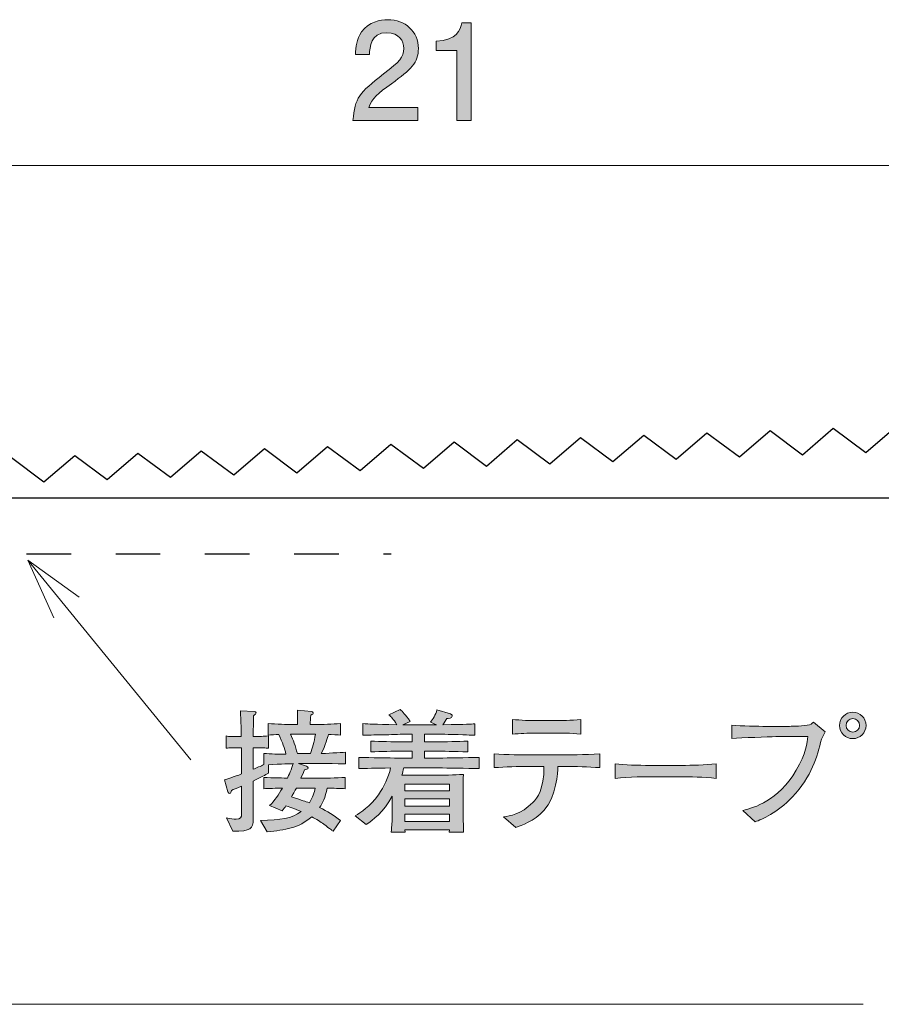
# Model space of a CAD drawing. Units: millimetres. Extents: x 74.7 to 136, y -159.3 to -138.6.
# Drawn here: x 85.9 to 99.5, y -154.2 to -138.6 of the extents above; entities that cross this region are included whole.
import ezdxf

# ---------------------------------------------------------------- set-up
doc = ezdxf.new("R2010")
doc.units = ezdxf.units.MM
doc.header["$MEASUREMENT"] = 0
doc.linetypes.add('AI-Linetype-0', pattern=[1.411111, 0.705556, -0.705556])
doc.layers.add('レイヤー 1', color=7, linetype='Continuous', lineweight=0)

# ---------------------------------------------------------------- blocks, each defined once
blk = doc.blocks.new('Block_4')
at = {"layer": 'レイヤー 1', "true_color": 0x231815, "transparency": 33554687}
h = blk.add_hatch(color=250, dxfattribs=at)
h.dxf.hatch_style = 2
edge = h.paths.add_edge_path()
edge.add_spline(control_points=[(91.728, -139.602), (91.51, -139.76), (91.417, -139.835), (91.368, -139.978), (91.368, -139.978), (92.146, -139.978), (92.146, -139.978), (92.146, -139.978), (92.146, -140.184), (92.146, -140.184), (92.146, -140.184), (91.118, -140.184), (91.118, -140.184), (91.15, -139.826), (91.215, -139.748), (91.601, -139.449), (91.857, -139.251), (91.922, -139.183), (91.922, -139.045), (91.922, -138.927), (91.85, -138.796), (91.654, -138.796), (91.393, -138.796), (91.385, -139.026), (91.38, -139.143), (91.38, -139.143), (91.157, -139.143), (91.157, -139.143), (91.165, -139.016), (91.175, -138.904), (91.256, -138.785), (91.366, -138.624), (91.552, -138.591), (91.668, -138.591), (91.945, -138.591), (92.153, -138.775), (92.153, -139.047), (92.153, -139.276), (92.036, -139.375), (91.728, -139.602)], knot_values=[0, 0, 0, 0, 1, 1, 1, 2, 2, 2, 3, 3, 3, 4, 4, 4, 5, 5, 5, 6, 6, 6, 7, 7, 7, 8, 8, 8, 9, 9, 9, 10, 10, 10, 11, 11, 11, 12, 12, 12, 13, 13, 13, 13], degree=3, periodic=0)
h = blk.add_hatch(color=250, dxfattribs=at)
h.dxf.hatch_style = 2
edge = h.paths.add_edge_path()
edge.add_spline(control_points=[(92.763, -140.184), (92.763, -140.184), (92.763, -139.079), (92.763, -139.079), (92.763, -139.079), (92.433, -139.079), (92.433, -139.079), (92.433, -139.079), (92.433, -138.931), (92.433, -138.931), (92.765, -138.916), (92.811, -138.753), (92.841, -138.639), (92.841, -138.639), (92.987, -138.639), (92.987, -138.639), (92.987, -138.639), (92.987, -140.184), (92.987, -140.184), (92.987, -140.184), (92.763, -140.184), (92.763, -140.184)], knot_values=[0, 0, 0, 0, 1, 1, 1, 2, 2, 2, 3, 3, 3, 4, 4, 4, 5, 5, 5, 6, 6, 6, 7, 7, 7, 7], degree=3, periodic=0)
at = {"layer": 'レイヤー 1'}
for points, knots in [([(91.728, -139.602), (91.51, -139.76), (91.417, -139.835), (91.368, -139.978), (91.368, -139.978), (92.146, -139.978), (92.146, -139.978), (92.146, -139.978), (92.146, -140.184), (92.146, -140.184), (92.146, -140.184), (91.118, -140.184), (91.118, -140.184), (91.15, -139.826), (91.215, -139.748), (91.601, -139.449), (91.857, -139.251), (91.922, -139.183), (91.922, -139.045), (91.922, -138.927), (91.85, -138.796), (91.654, -138.796), (91.393, -138.796), (91.385, -139.026), (91.38, -139.143), (91.38, -139.143), (91.157, -139.143), (91.157, -139.143), (91.165, -139.016), (91.175, -138.904), (91.256, -138.785), (91.366, -138.624), (91.552, -138.591), (91.668, -138.591), (91.945, -138.591), (92.153, -138.775), (92.153, -139.047), (92.153, -139.276), (92.036, -139.375), (91.728, -139.602)], [0, 0, 0, 0, 1, 1, 1, 2, 2, 2, 3, 3, 3, 4, 4, 4, 5, 5, 5, 6, 6, 6, 7, 7, 7, 8, 8, 8, 9, 9, 9, 10, 10, 10, 11, 11, 11, 12, 12, 12, 13, 13, 13, 13]), ([(92.763, -140.184), (92.763, -140.184), (92.763, -139.079), (92.763, -139.079), (92.763, -139.079), (92.433, -139.079), (92.433, -139.079), (92.433, -139.079), (92.433, -138.931), (92.433, -138.931), (92.765, -138.916), (92.811, -138.753), (92.841, -138.639), (92.841, -138.639), (92.987, -138.639), (92.987, -138.639), (92.987, -138.639), (92.987, -140.184), (92.987, -140.184), (92.987, -140.184), (92.763, -140.184), (92.763, -140.184)], [0, 0, 0, 0, 1, 1, 1, 2, 2, 2, 3, 3, 3, 4, 4, 4, 5, 5, 5, 6, 6, 6, 7, 7, 7, 7])]:
    blk.add_open_spline(points, degree=3, knots=knots, dxfattribs=at)
blk = doc.blocks.new('Block_3')
at = {"layer": 'レイヤー 1'}
blk.add_blockref('Block_4', (0, 0), dxfattribs=at)
blk = doc.blocks.new('Block_11')
at = {"layer": 'レイヤー 1', "color": 18, "lineweight": 9, "true_color": 0x000000}
for q in [(86.791, -147.718), (88.558, -150.29), (86.39, -148.045)]:
    blk.add_line((85.98, -147.133), q, dxfattribs=at)
blk = doc.blocks.new('Block_13')
at = {"layer": 'レイヤー 1', "true_color": 0x000000, "transparency": 33554687}
h = blk.add_hatch(color=18, dxfattribs=at)
h.dxf.hatch_style = 2
edge = h.paths.add_edge_path()
edge.add_spline(control_points=[(90.224, -150.738), (90.207, -150.768), (90.156, -150.861), (90.146, -150.88), (90.336, -150.939), (90.357, -150.945), (90.429, -150.973), (90.484, -150.886), (90.508, -150.812), (90.522, -150.738), (90.522, -150.738), (90.224, -150.738), (90.224, -150.738)], knot_values=[0, 0, 0, 0, 1, 1, 1, 2, 2, 2, 3, 3, 3, 4, 4, 4, 4], degree=3, periodic=0)
edge = h.paths.add_edge_path()
edge.add_spline(control_points=[(90.161, -149.887), (90.161, -149.887), (90.129, -149.887), (90.129, -149.887), (90.176, -149.987), (90.207, -150.067), (90.241, -150.194), (90.241, -150.194), (90.448, -150.194), (90.448, -150.194), (90.48, -150.101), (90.503, -150.017), (90.527, -149.887), (90.527, -149.887), (90.161, -149.887), (90.161, -149.887)], knot_values=[0, 0, 0, 0, 1, 1, 1, 2, 2, 2, 3, 3, 3, 4, 4, 4, 5, 5, 5, 5], degree=3, periodic=0)
edge = h.paths.add_edge_path()
edge.add_spline(control_points=[(90.789, -150.353), (90.789, -150.353), (90.535, -150.353), (90.535, -150.353), (90.535, -150.353), (90.258, -150.353), (90.258, -150.353), (90.258, -150.353), (90.385, -150.395), (90.385, -150.395), (90.396, -150.399), (90.408, -150.406), (90.408, -150.419), (90.408, -150.44), (90.377, -150.446), (90.355, -150.45), (90.345, -150.474), (90.315, -150.539), (90.296, -150.584), (90.296, -150.584), (90.567, -150.584), (90.567, -150.584), (90.658, -150.584), (90.855, -150.579), (90.996, -150.571), (90.996, -150.571), (90.996, -150.749), (90.996, -150.749), (90.914, -150.744), (90.893, -150.744), (90.713, -150.74), (90.681, -150.894), (90.637, -150.975), (90.592, -151.045), (90.713, -151.104), (90.819, -151.172), (90.922, -151.254), (90.922, -151.254), (90.804, -151.421), (90.804, -151.421), (90.781, -151.402), (90.768, -151.394), (90.656, -151.309), (90.607, -151.271), (90.548, -151.235), (90.468, -151.191), (90.256, -151.377), (90.051, -151.4), (89.761, -151.43), (89.761, -151.43), (89.657, -151.25), (89.657, -151.25), (89.975, -151.246), (90.15, -151.22), (90.302, -151.111), (90.184, -151.06), (90.095, -151.032), (90.059, -151.02), (90.04, -151.047), (90.025, -151.066), (89.998, -151.1), (89.998, -151.1), (89.801, -151.017), (89.801, -151.017), (89.884, -150.937), (89.945, -150.842), (90.002, -150.74), (89.812, -150.744), (89.791, -150.744), (89.708, -150.749), (89.708, -150.749), (89.708, -150.571), (89.708, -150.571), (89.848, -150.577), (90.057, -150.581), (90.082, -150.581), (90.099, -150.548), (90.154, -150.427), (90.173, -150.353), (90.154, -150.353), (89.977, -150.359), (89.782, -150.372), (89.782, -150.372), (89.782, -150.505), (89.782, -150.505), (89.733, -150.531), (89.674, -150.562), (89.541, -150.628), (89.541, -150.628), (89.541, -150.774), (89.541, -150.774), (89.541, -150.774), (89.541, -151.241), (89.541, -151.241), (89.541, -151.369), (89.505, -151.428), (89.221, -151.419), (89.221, -151.419), (89.118, -151.212), (89.118, -151.212), (89.181, -151.225), (89.23, -151.229), (89.27, -151.229), (89.346, -151.229), (89.357, -151.206), (89.357, -151.14), (89.357, -151.14), (89.357, -150.711), (89.357, -150.711), (89.259, -150.751), (89.243, -150.757), (89.196, -150.776), (89.192, -150.797), (89.187, -150.827), (89.169, -150.827), (89.16, -150.827), (89.149, -150.823), (89.143, -150.799), (89.143, -150.799), (89.09, -150.607), (89.09, -150.607), (89.236, -150.56), (89.302, -150.537), (89.357, -150.516), (89.357, -150.516), (89.357, -150.103), (89.357, -150.103), (89.357, -150.103), (89.304, -150.103), (89.304, -150.103), (89.304, -150.103), (89.226, -150.103), (89.226, -150.103), (89.158, -150.103), (89.149, -150.103), (89.114, -150.11), (89.114, -150.11), (89.114, -149.915), (89.114, -149.915), (89.141, -149.922), (89.149, -149.922), (89.219, -149.922), (89.219, -149.922), (89.353, -149.922), (89.353, -149.922), (89.353, -149.852), (89.353, -149.769), (89.35, -149.765), (89.342, -149.585), (89.342, -149.566), (89.34, -149.52), (89.34, -149.52), (89.556, -149.528), (89.556, -149.528), (89.566, -149.528), (89.587, -149.53), (89.587, -149.547), (89.587, -149.566), (89.573, -149.577), (89.547, -149.596), (89.547, -149.646), (89.541, -149.875), (89.543, -149.922), (89.672, -149.922), (89.685, -149.922), (89.782, -149.913), (89.782, -149.913), (89.782, -150.108), (89.782, -150.108), (89.744, -150.106), (89.676, -150.101), (89.541, -150.103), (89.541, -150.103), (89.541, -150.442), (89.541, -150.442), (89.596, -150.419), (89.661, -150.391), (89.71, -150.368), (89.71, -150.368), (89.71, -150.19), (89.71, -150.19), (89.824, -150.203), (89.943, -150.203), (90.059, -150.203), (90.036, -150.108), (90.008, -150.025), (89.945, -149.892), (89.9, -149.894), (89.818, -149.898), (89.78, -149.9), (89.78, -149.9), (89.78, -149.72), (89.78, -149.72), (89.905, -149.729), (90.078, -149.733), (90.161, -149.733), (90.161, -149.733), (90.243, -149.733), (90.243, -149.733), (90.243, -149.57), (90.243, -149.56), (90.241, -149.505), (90.241, -149.505), (90.465, -149.53), (90.465, -149.53), (90.47, -149.53), (90.491, -149.532), (90.491, -149.549), (90.491, -149.564), (90.48, -149.572), (90.453, -149.587), (90.446, -149.653), (90.444, -149.674), (90.444, -149.733), (90.444, -149.733), (90.539, -149.733), (90.539, -149.733), (90.622, -149.733), (90.795, -149.729), (90.92, -149.72), (90.92, -149.72), (90.92, -149.9), (90.92, -149.9), (90.891, -149.898), (90.772, -149.894), (90.732, -149.892), (90.717, -149.943), (90.683, -150.055), (90.618, -150.194), (90.66, -150.194), (90.937, -150.175), (90.998, -150.173), (90.998, -150.173), (90.998, -150.357), (90.998, -150.357), (90.969, -150.357), (90.952, -150.353), (90.789, -150.353)], knot_values=[0, 0, 0, 0, 1, 1, 1, 2, 2, 2, 3, 3, 3, 4, 4, 4, 5, 5, 5, 6, 6, 6, 7, 7, 7, 8, 8, 8, 9, 9, 9, 10, 10, 10, 11, 11, 11, 12, 12, 12, 13, 13, 13, 14, 14, 14, 15, 15, 15, 16, 16, 16, 17, 17, 17, 18, 18, 18, 19, 19, 19, 20, 20, 20, 21, 21, 21, 22, 22, 22, 23, 23, 23, 24, 24, 24, 25, 25, 25, 26, 26, 26, 27, 27, 27, 28, 28, 28, 29, 29, 29, 30, 30, 30, 31, 31, 31, 32, 32, 32, 33, 33, 33, 34, 34, 34, 35, 35, 35, 36, 36, 36, 37, 37, 37, 38, 38, 38, 39, 39, 39, 40, 40, 40, 41, 41, 41, 42, 42, 42, 43, 43, 43, 44, 44, 44, 45, 45, 45, 46, 46, 46, 47, 47, 47, 48, 48, 48, 49, 49, 49, 50, 50, 50, 51, 51, 51, 52, 52, 52, 53, 53, 53, 54, 54, 54, 55, 55, 55, 56, 56, 56, 57, 57, 57, 58, 58, 58, 59, 59, 59, 60, 60, 60, 61, 61, 61, 62, 62, 62, 63, 63, 63, 64, 64, 64, 65, 65, 65, 66, 66, 66, 67, 67, 67, 68, 68, 68, 69, 69, 69, 70, 70, 70, 71, 71, 71, 72, 72, 72, 73, 73, 73, 74, 74, 74, 75, 75, 75, 76, 76, 76, 77, 77, 77, 78, 78, 78, 79, 79, 79, 79], degree=3, periodic=0)
h = blk.add_hatch(color=18, dxfattribs=at)
h.dxf.hatch_style = 2
edge = h.paths.add_edge_path()
edge.add_spline(control_points=[(92.646, -151.153), (92.646, -151.153), (91.939, -151.153), (91.939, -151.153), (91.939, -151.153), (91.939, -151.267), (91.939, -151.267), (91.939, -151.267), (92.646, -151.267), (92.646, -151.267), (92.646, -151.267), (92.646, -151.153), (92.646, -151.153)], knot_values=[0, 0, 0, 0, 1, 1, 1, 2, 2, 2, 3, 3, 3, 4, 4, 4, 4], degree=3, periodic=0)
edge = h.paths.add_edge_path()
edge.add_spline(control_points=[(92.646, -150.909), (92.646, -150.909), (91.939, -150.909), (91.939, -150.909), (91.939, -150.909), (91.939, -151.024), (91.939, -151.024), (91.939, -151.024), (92.646, -151.024), (92.646, -151.024), (92.646, -151.024), (92.646, -150.909), (92.646, -150.909)], knot_values=[0, 0, 0, 0, 1, 1, 1, 2, 2, 2, 3, 3, 3, 4, 4, 4, 4], degree=3, periodic=0)
edge = h.paths.add_edge_path()
edge.add_spline(control_points=[(92.646, -150.677), (92.646, -150.677), (91.939, -150.677), (91.939, -150.677), (91.939, -150.677), (91.939, -150.785), (91.939, -150.785), (91.939, -150.785), (92.646, -150.785), (92.646, -150.785), (92.646, -150.785), (92.646, -150.677), (92.646, -150.677)], knot_values=[0, 0, 0, 0, 1, 1, 1, 2, 2, 2, 3, 3, 3, 4, 4, 4, 4], degree=3, periodic=0)
edge = h.paths.add_edge_path()
edge.add_spline(control_points=[(92.48, -150.421), (92.48, -150.421), (91.922, -150.421), (91.922, -150.421), (91.911, -150.465), (91.903, -150.497), (91.89, -150.535), (91.916, -150.535), (91.93, -150.537), (91.937, -150.537), (91.937, -150.537), (92.125, -150.537), (92.125, -150.537), (92.125, -150.537), (92.499, -150.537), (92.499, -150.537), (92.55, -150.537), (92.834, -150.524), (92.865, -150.524), (92.863, -150.552), (92.861, -150.571), (92.861, -150.601), (92.859, -150.632), (92.859, -150.768), (92.859, -150.795), (92.859, -150.795), (92.859, -151.041), (92.859, -151.041), (92.859, -151.085), (92.863, -151.282), (92.868, -151.434), (92.868, -151.434), (92.641, -151.434), (92.641, -151.434), (92.641, -151.434), (92.643, -151.4), (92.643, -151.4), (92.643, -151.4), (91.941, -151.4), (91.941, -151.4), (91.941, -151.4), (91.943, -151.434), (91.943, -151.434), (91.943, -151.434), (91.725, -151.434), (91.725, -151.434), (91.729, -151.379), (91.729, -151.366), (91.736, -151.252), (91.738, -151.225), (91.74, -151.091), (91.74, -151.072), (91.74, -151.072), (91.74, -150.869), (91.74, -150.869), (91.6, -151.119), (91.431, -151.25), (91.325, -151.315), (91.325, -151.315), (91.152, -151.176), (91.152, -151.176), (91.241, -151.125), (91.385, -151.038), (91.522, -150.844), (91.613, -150.717), (91.679, -150.573), (91.713, -150.421), (91.484, -150.423), (91.304, -150.429), (91.209, -150.431), (91.209, -150.431), (91.209, -150.254), (91.209, -150.254), (91.406, -150.26), (91.689, -150.264), (91.84, -150.264), (91.84, -150.264), (92.053, -150.264), (92.053, -150.264), (92.053, -150.264), (92.053, -150.156), (92.053, -150.156), (92.053, -150.156), (91.907, -150.156), (91.907, -150.156), (91.738, -150.156), (91.569, -150.16), (91.401, -150.167), (91.401, -150.167), (91.401, -149.996), (91.401, -149.996), (91.556, -150.006), (91.742, -150.006), (91.907, -150.006), (91.907, -150.006), (92.053, -150.006), (92.053, -150.006), (92.053, -150.006), (92.053, -149.887), (92.053, -149.887), (92.053, -149.887), (91.922, -149.887), (91.922, -149.887), (91.875, -149.887), (91.672, -149.896), (91.63, -149.896), (91.427, -149.9), (91.351, -149.902), (91.272, -149.904), (91.272, -149.904), (91.272, -149.72), (91.272, -149.72), (91.387, -149.729), (91.431, -149.729), (91.814, -149.737), (91.751, -149.642), (91.723, -149.615), (91.687, -149.579), (91.687, -149.579), (91.863, -149.496), (91.863, -149.496), (91.903, -149.532), (91.947, -149.575), (92.021, -149.685), (92.021, -149.685), (91.907, -149.74), (91.907, -149.74), (91.907, -149.74), (91.918, -149.74), (91.918, -149.74), (91.918, -149.74), (92.44, -149.74), (92.44, -149.74), (92.44, -149.74), (92.345, -149.695), (92.345, -149.695), (92.373, -149.657), (92.43, -149.577), (92.444, -149.503), (92.444, -149.503), (92.658, -149.566), (92.658, -149.566), (92.667, -149.568), (92.688, -149.579), (92.688, -149.6), (92.688, -149.638), (92.622, -149.638), (92.603, -149.638), (92.593, -149.657), (92.569, -149.697), (92.54, -149.737), (92.94, -149.731), (92.969, -149.729), (93.045, -149.722), (93.045, -149.722), (93.045, -149.904), (93.045, -149.904), (93.026, -149.904), (93.001, -149.902), (92.781, -149.894), (92.73, -149.892), (92.51, -149.887), (92.466, -149.887), (92.466, -149.887), (92.25, -149.887), (92.25, -149.887), (92.25, -149.887), (92.25, -150.006), (92.25, -150.006), (92.25, -150.006), (92.423, -150.006), (92.423, -150.006), (92.586, -150.006), (92.777, -150.006), (92.933, -149.996), (92.933, -149.996), (92.933, -150.167), (92.933, -150.167), (92.724, -150.158), (92.527, -150.156), (92.423, -150.156), (92.423, -150.156), (92.25, -150.156), (92.25, -150.156), (92.25, -150.156), (92.25, -150.264), (92.25, -150.264), (92.25, -150.264), (92.48, -150.264), (92.48, -150.264), (92.614, -150.264), (92.901, -150.26), (93.111, -150.254), (93.111, -150.254), (93.111, -150.431), (93.111, -150.431), (92.918, -150.425), (92.605, -150.421), (92.48, -150.421)], knot_values=[0, 0, 0, 0, 1, 1, 1, 2, 2, 2, 3, 3, 3, 4, 4, 4, 5, 5, 5, 6, 6, 6, 7, 7, 7, 8, 8, 8, 9, 9, 9, 10, 10, 10, 11, 11, 11, 12, 12, 12, 13, 13, 13, 14, 14, 14, 15, 15, 15, 16, 16, 16, 17, 17, 17, 18, 18, 18, 19, 19, 19, 20, 20, 20, 21, 21, 21, 22, 22, 22, 23, 23, 23, 24, 24, 24, 25, 25, 25, 26, 26, 26, 27, 27, 27, 28, 28, 28, 29, 29, 29, 30, 30, 30, 31, 31, 31, 32, 32, 32, 33, 33, 33, 34, 34, 34, 35, 35, 35, 36, 36, 36, 37, 37, 37, 38, 38, 38, 39, 39, 39, 40, 40, 40, 41, 41, 41, 42, 42, 42, 43, 43, 43, 44, 44, 44, 45, 45, 45, 46, 46, 46, 47, 47, 47, 48, 48, 48, 49, 49, 49, 50, 50, 50, 51, 51, 51, 52, 52, 52, 53, 53, 53, 54, 54, 54, 55, 55, 55, 56, 56, 56, 57, 57, 57, 58, 58, 58, 59, 59, 59, 60, 60, 60, 61, 61, 61, 62, 62, 62, 63, 63, 63, 64, 64, 64, 65, 65, 65, 66, 66, 66, 66], degree=3, periodic=0)
h = blk.add_hatch(color=18, dxfattribs=at)
h.dxf.hatch_style = 2
edge = h.paths.add_edge_path()
edge.add_spline(control_points=[(98.914, -149.748), (98.914, -149.807), (98.96, -149.854), (99.019, -149.854), (99.079, -149.854), (99.127, -149.807), (99.127, -149.748), (99.127, -149.689), (99.079, -149.64), (99.019, -149.64), (98.96, -149.64), (98.914, -149.689), (98.914, -149.748)], knot_values=[0, 0, 0, 0, 1, 1, 1, 2, 2, 2, 3, 3, 3, 4, 4, 4, 4], degree=3, periodic=0)
edge = h.paths.add_edge_path()
edge.add_spline(control_points=[(99.229, -149.748), (99.229, -149.862), (99.136, -149.957), (99.019, -149.957), (98.905, -149.957), (98.81, -149.862), (98.81, -149.748), (98.81, -149.632), (98.905, -149.539), (99.019, -149.539), (99.134, -149.539), (99.229, -149.632), (99.229, -149.748)], knot_values=[0, 0, 0, 0, 1, 1, 1, 2, 2, 2, 3, 3, 3, 4, 4, 4, 4], degree=3, periodic=0)
h = blk.add_hatch(color=18, dxfattribs=at)
h.dxf.hatch_style = 2
edge = h.paths.add_edge_path()
edge.add_spline(control_points=[(94.356, -149.869), (94.356, -149.869), (94.003, -149.869), (94.003, -149.869), (93.891, -149.869), (93.751, -149.875), (93.643, -149.887), (93.643, -149.887), (93.643, -149.653), (93.643, -149.653), (93.762, -149.668), (93.946, -149.672), (94.003, -149.672), (94.003, -149.672), (94.356, -149.672), (94.356, -149.672), (94.375, -149.672), (94.578, -149.672), (94.72, -149.653), (94.72, -149.653), (94.72, -149.887), (94.72, -149.887), (94.563, -149.869), (94.373, -149.869), (94.356, -149.869)], knot_values=[0, 0, 0, 0, 1, 1, 1, 2, 2, 2, 3, 3, 3, 4, 4, 4, 5, 5, 5, 6, 6, 6, 7, 7, 7, 8, 8, 8, 8], degree=3, periodic=0)
edge = h.paths.add_edge_path()
edge.add_spline(control_points=[(94.457, -150.397), (94.457, -150.397), (94.356, -150.397), (94.356, -150.397), (94.356, -150.484), (94.335, -150.873), (94.138, -151.094), (93.986, -151.263), (93.778, -151.332), (93.694, -151.36), (93.694, -151.36), (93.499, -151.193), (93.499, -151.193), (93.597, -151.18), (93.772, -151.157), (93.96, -150.969), (94.034, -150.897), (94.138, -150.757), (94.138, -150.397), (94.138, -150.397), (93.907, -150.397), (93.907, -150.397), (93.721, -150.397), (93.535, -150.402), (93.349, -150.416), (93.349, -150.416), (93.349, -150.197), (93.349, -150.197), (93.537, -150.211), (93.823, -150.215), (93.907, -150.215), (93.907, -150.215), (94.457, -150.215), (94.457, -150.215), (94.477, -150.215), (94.794, -150.215), (95.022, -150.197), (95.022, -150.197), (95.022, -150.416), (95.022, -150.416), (94.834, -150.402), (94.646, -150.397), (94.457, -150.397)], knot_values=[0, 0, 0, 0, 1, 1, 1, 2, 2, 2, 3, 3, 3, 4, 4, 4, 5, 5, 5, 6, 6, 6, 7, 7, 7, 8, 8, 8, 9, 9, 9, 10, 10, 10, 11, 11, 11, 12, 12, 12, 13, 13, 13, 14, 14, 14, 14], degree=3, periodic=0)
h = blk.add_hatch(color=18, dxfattribs=at)
h.dxf.hatch_style = 2
edge = h.paths.add_edge_path()
edge.add_spline(control_points=[(98.523, -149.966), (98.454, -150.245), (98.377, -150.55), (98.064, -150.882), (97.827, -151.132), (97.582, -151.231), (97.476, -151.273), (97.476, -151.273), (97.282, -151.091), (97.282, -151.091), (97.468, -151.045), (97.83, -150.952), (98.126, -150.457), (98.287, -150.19), (98.299, -150.017), (98.308, -149.926), (98.308, -149.926), (97.802, -149.926), (97.802, -149.926), (97.684, -149.926), (97.263, -149.945), (97.11, -149.955), (97.11, -149.955), (97.11, -149.746), (97.11, -149.746), (97.252, -149.759), (97.529, -149.763), (97.646, -149.763), (97.646, -149.763), (98.001, -149.763), (98.001, -149.763), (98.028, -149.763), (98.189, -149.761), (98.299, -149.746), (98.356, -149.74), (98.373, -149.72), (98.396, -149.697), (98.396, -149.697), (98.585, -149.848), (98.585, -149.848), (98.57, -149.877), (98.559, -149.896), (98.523, -149.966)], knot_values=[0, 0, 0, 0, 1, 1, 1, 2, 2, 2, 3, 3, 3, 4, 4, 4, 5, 5, 5, 6, 6, 6, 7, 7, 7, 8, 8, 8, 9, 9, 9, 10, 10, 10, 11, 11, 11, 12, 12, 12, 13, 13, 13, 14, 14, 14, 14], degree=3, periodic=0)
h = blk.add_hatch(color=18, dxfattribs=at)
h.dxf.hatch_style = 2
edge = h.paths.add_edge_path()
edge.add_spline(control_points=[(96.303, -150.56), (96.303, -150.56), (95.819, -150.56), (95.819, -150.56), (95.791, -150.56), (95.474, -150.56), (95.262, -150.586), (95.262, -150.586), (95.262, -150.355), (95.262, -150.355), (95.421, -150.378), (95.611, -150.38), (95.819, -150.38), (95.819, -150.38), (96.303, -150.38), (96.303, -150.38), (96.489, -150.38), (96.676, -150.378), (96.86, -150.355), (96.86, -150.355), (96.86, -150.586), (96.86, -150.586), (96.676, -150.562), (96.428, -150.56), (96.303, -150.56)], knot_values=[0, 0, 0, 0, 1, 1, 1, 2, 2, 2, 3, 3, 3, 4, 4, 4, 5, 5, 5, 6, 6, 6, 7, 7, 7, 8, 8, 8, 8], degree=3, periodic=0)
at = {"layer": 'レイヤー 1'}
for points, knots in [([(90.789, -150.353), (90.789, -150.353), (90.535, -150.353), (90.535, -150.353), (90.535, -150.353), (90.258, -150.353), (90.258, -150.353), (90.258, -150.353), (90.385, -150.395), (90.385, -150.395), (90.396, -150.399), (90.408, -150.406), (90.408, -150.419), (90.408, -150.44), (90.377, -150.446), (90.355, -150.45), (90.345, -150.474), (90.315, -150.539), (90.296, -150.584), (90.296, -150.584), (90.567, -150.584), (90.567, -150.584), (90.658, -150.584), (90.855, -150.579), (90.996, -150.571), (90.996, -150.571), (90.996, -150.749), (90.996, -150.749), (90.914, -150.744), (90.893, -150.744), (90.713, -150.74), (90.681, -150.894), (90.637, -150.975), (90.592, -151.045), (90.713, -151.104), (90.819, -151.172), (90.922, -151.254), (90.922, -151.254), (90.804, -151.421), (90.804, -151.421), (90.781, -151.402), (90.768, -151.394), (90.656, -151.309), (90.607, -151.271), (90.548, -151.235), (90.468, -151.191), (90.256, -151.377), (90.051, -151.4), (89.761, -151.43), (89.761, -151.43), (89.657, -151.25), (89.657, -151.25), (89.975, -151.246), (90.15, -151.22), (90.302, -151.111), (90.184, -151.06), (90.095, -151.032), (90.059, -151.02), (90.04, -151.047), (90.025, -151.066), (89.998, -151.1), (89.998, -151.1), (89.801, -151.017), (89.801, -151.017), (89.884, -150.937), (89.945, -150.842), (90.002, -150.74), (89.812, -150.744), (89.791, -150.744), (89.708, -150.749), (89.708, -150.749), (89.708, -150.571), (89.708, -150.571), (89.848, -150.577), (90.057, -150.581), (90.082, -150.581), (90.099, -150.548), (90.154, -150.427), (90.173, -150.353), (90.154, -150.353), (89.977, -150.359), (89.782, -150.372), (89.782, -150.372), (89.782, -150.505), (89.782, -150.505), (89.733, -150.531), (89.674, -150.562), (89.541, -150.628), (89.541, -150.628), (89.541, -150.774), (89.541, -150.774), (89.541, -150.774), (89.541, -151.241), (89.541, -151.241), (89.541, -151.369), (89.505, -151.428), (89.221, -151.419), (89.221, -151.419), (89.118, -151.212), (89.118, -151.212), (89.181, -151.225), (89.23, -151.229), (89.27, -151.229), (89.346, -151.229), (89.357, -151.206), (89.357, -151.14), (89.357, -151.14), (89.357, -150.711), (89.357, -150.711), (89.259, -150.751), (89.243, -150.757), (89.196, -150.776), (89.192, -150.797), (89.187, -150.827), (89.169, -150.827), (89.16, -150.827), (89.149, -150.823), (89.143, -150.799), (89.143, -150.799), (89.09, -150.607), (89.09, -150.607), (89.236, -150.56), (89.302, -150.537), (89.357, -150.516), (89.357, -150.516), (89.357, -150.103), (89.357, -150.103), (89.357, -150.103), (89.304, -150.103), (89.304, -150.103), (89.304, -150.103), (89.226, -150.103), (89.226, -150.103), (89.158, -150.103), (89.149, -150.103), (89.114, -150.11), (89.114, -150.11), (89.114, -149.915), (89.114, -149.915), (89.141, -149.922), (89.149, -149.922), (89.219, -149.922), (89.219, -149.922), (89.353, -149.922), (89.353, -149.922), (89.353, -149.852), (89.353, -149.769), (89.35, -149.765), (89.342, -149.585), (89.342, -149.566), (89.34, -149.52), (89.34, -149.52), (89.556, -149.528), (89.556, -149.528), (89.566, -149.528), (89.587, -149.53), (89.587, -149.547), (89.587, -149.566), (89.573, -149.577), (89.547, -149.596), (89.547, -149.646), (89.541, -149.875), (89.543, -149.922), (89.672, -149.922), (89.685, -149.922), (89.782, -149.913), (89.782, -149.913), (89.782, -150.108), (89.782, -150.108), (89.744, -150.106), (89.676, -150.101), (89.541, -150.103), (89.541, -150.103), (89.541, -150.442), (89.541, -150.442), (89.596, -150.419), (89.661, -150.391), (89.71, -150.368), (89.71, -150.368), (89.71, -150.19), (89.71, -150.19), (89.824, -150.203), (89.943, -150.203), (90.059, -150.203), (90.036, -150.108), (90.008, -150.025), (89.945, -149.892), (89.9, -149.894), (89.818, -149.898), (89.78, -149.9), (89.78, -149.9), (89.78, -149.72), (89.78, -149.72), (89.905, -149.729), (90.078, -149.733), (90.161, -149.733), (90.161, -149.733), (90.243, -149.733), (90.243, -149.733), (90.243, -149.57), (90.243, -149.56), (90.241, -149.505), (90.241, -149.505), (90.465, -149.53), (90.465, -149.53), (90.47, -149.53), (90.491, -149.532), (90.491, -149.549), (90.491, -149.564), (90.48, -149.572), (90.453, -149.587), (90.446, -149.653), (90.444, -149.674), (90.444, -149.733), (90.444, -149.733), (90.539, -149.733), (90.539, -149.733), (90.622, -149.733), (90.795, -149.729), (90.92, -149.72), (90.92, -149.72), (90.92, -149.9), (90.92, -149.9), (90.891, -149.898), (90.772, -149.894), (90.732, -149.892), (90.717, -149.943), (90.683, -150.055), (90.618, -150.194), (90.66, -150.194), (90.937, -150.175), (90.998, -150.173), (90.998, -150.173), (90.998, -150.357), (90.998, -150.357), (90.969, -150.357), (90.952, -150.353), (90.789, -150.353)], [0, 0, 0, 0, 1, 1, 1, 2, 2, 2, 3, 3, 3, 4, 4, 4, 5, 5, 5, 6, 6, 6, 7, 7, 7, 8, 8, 8, 9, 9, 9, 10, 10, 10, 11, 11, 11, 12, 12, 12, 13, 13, 13, 14, 14, 14, 15, 15, 15, 16, 16, 16, 17, 17, 17, 18, 18, 18, 19, 19, 19, 20, 20, 20, 21, 21, 21, 22, 22, 22, 23, 23, 23, 24, 24, 24, 25, 25, 25, 26, 26, 26, 27, 27, 27, 28, 28, 28, 29, 29, 29, 30, 30, 30, 31, 31, 31, 32, 32, 32, 33, 33, 33, 34, 34, 34, 35, 35, 35, 36, 36, 36, 37, 37, 37, 38, 38, 38, 39, 39, 39, 40, 40, 40, 41, 41, 41, 42, 42, 42, 43, 43, 43, 44, 44, 44, 45, 45, 45, 46, 46, 46, 47, 47, 47, 48, 48, 48, 49, 49, 49, 50, 50, 50, 51, 51, 51, 52, 52, 52, 53, 53, 53, 54, 54, 54, 55, 55, 55, 56, 56, 56, 57, 57, 57, 58, 58, 58, 59, 59, 59, 60, 60, 60, 61, 61, 61, 62, 62, 62, 63, 63, 63, 64, 64, 64, 65, 65, 65, 66, 66, 66, 67, 67, 67, 68, 68, 68, 69, 69, 69, 70, 70, 70, 71, 71, 71, 72, 72, 72, 73, 73, 73, 74, 74, 74, 75, 75, 75, 76, 76, 76, 77, 77, 77, 78, 78, 78, 79, 79, 79, 79]), ([(92.48, -150.421), (92.48, -150.421), (91.922, -150.421), (91.922, -150.421), (91.911, -150.465), (91.903, -150.497), (91.89, -150.535), (91.916, -150.535), (91.93, -150.537), (91.937, -150.537), (91.937, -150.537), (92.125, -150.537), (92.125, -150.537), (92.125, -150.537), (92.499, -150.537), (92.499, -150.537), (92.55, -150.537), (92.834, -150.524), (92.865, -150.524), (92.863, -150.552), (92.861, -150.571), (92.861, -150.601), (92.859, -150.632), (92.859, -150.768), (92.859, -150.795), (92.859, -150.795), (92.859, -151.041), (92.859, -151.041), (92.859, -151.085), (92.863, -151.282), (92.868, -151.434), (92.868, -151.434), (92.641, -151.434), (92.641, -151.434), (92.641, -151.434), (92.643, -151.4), (92.643, -151.4), (92.643, -151.4), (91.941, -151.4), (91.941, -151.4), (91.941, -151.4), (91.943, -151.434), (91.943, -151.434), (91.943, -151.434), (91.725, -151.434), (91.725, -151.434), (91.729, -151.379), (91.729, -151.366), (91.736, -151.252), (91.738, -151.225), (91.74, -151.091), (91.74, -151.072), (91.74, -151.072), (91.74, -150.869), (91.74, -150.869), (91.6, -151.119), (91.431, -151.25), (91.325, -151.315), (91.325, -151.315), (91.152, -151.176), (91.152, -151.176), (91.241, -151.125), (91.385, -151.038), (91.522, -150.844), (91.613, -150.717), (91.679, -150.573), (91.713, -150.421), (91.484, -150.423), (91.304, -150.429), (91.209, -150.431), (91.209, -150.431), (91.209, -150.254), (91.209, -150.254), (91.406, -150.26), (91.689, -150.264), (91.84, -150.264), (91.84, -150.264), (92.053, -150.264), (92.053, -150.264), (92.053, -150.264), (92.053, -150.156), (92.053, -150.156), (92.053, -150.156), (91.907, -150.156), (91.907, -150.156), (91.738, -150.156), (91.569, -150.16), (91.401, -150.167), (91.401, -150.167), (91.401, -149.996), (91.401, -149.996), (91.556, -150.006), (91.742, -150.006), (91.907, -150.006), (91.907, -150.006), (92.053, -150.006), (92.053, -150.006), (92.053, -150.006), (92.053, -149.887), (92.053, -149.887), (92.053, -149.887), (91.922, -149.887), (91.922, -149.887), (91.875, -149.887), (91.672, -149.896), (91.63, -149.896), (91.427, -149.9), (91.351, -149.902), (91.272, -149.904), (91.272, -149.904), (91.272, -149.72), (91.272, -149.72), (91.387, -149.729), (91.431, -149.729), (91.814, -149.737), (91.751, -149.642), (91.723, -149.615), (91.687, -149.579), (91.687, -149.579), (91.863, -149.496), (91.863, -149.496), (91.903, -149.532), (91.947, -149.575), (92.021, -149.685), (92.021, -149.685), (91.907, -149.74), (91.907, -149.74), (91.907, -149.74), (91.918, -149.74), (91.918, -149.74), (91.918, -149.74), (92.44, -149.74), (92.44, -149.74), (92.44, -149.74), (92.345, -149.695), (92.345, -149.695), (92.373, -149.657), (92.43, -149.577), (92.444, -149.503), (92.444, -149.503), (92.658, -149.566), (92.658, -149.566), (92.667, -149.568), (92.688, -149.579), (92.688, -149.6), (92.688, -149.638), (92.622, -149.638), (92.603, -149.638), (92.593, -149.657), (92.569, -149.697), (92.54, -149.737), (92.94, -149.731), (92.969, -149.729), (93.045, -149.722), (93.045, -149.722), (93.045, -149.904), (93.045, -149.904), (93.026, -149.904), (93.001, -149.902), (92.781, -149.894), (92.73, -149.892), (92.51, -149.887), (92.466, -149.887), (92.466, -149.887), (92.25, -149.887), (92.25, -149.887), (92.25, -149.887), (92.25, -150.006), (92.25, -150.006), (92.25, -150.006), (92.423, -150.006), (92.423, -150.006), (92.586, -150.006), (92.777, -150.006), (92.933, -149.996), (92.933, -149.996), (92.933, -150.167), (92.933, -150.167), (92.724, -150.158), (92.527, -150.156), (92.423, -150.156), (92.423, -150.156), (92.25, -150.156), (92.25, -150.156), (92.25, -150.156), (92.25, -150.264), (92.25, -150.264), (92.25, -150.264), (92.48, -150.264), (92.48, -150.264), (92.614, -150.264), (92.901, -150.26), (93.111, -150.254), (93.111, -150.254), (93.111, -150.431), (93.111, -150.431), (92.918, -150.425), (92.605, -150.421), (92.48, -150.421)], [0, 0, 0, 0, 1, 1, 1, 2, 2, 2, 3, 3, 3, 4, 4, 4, 5, 5, 5, 6, 6, 6, 7, 7, 7, 8, 8, 8, 9, 9, 9, 10, 10, 10, 11, 11, 11, 12, 12, 12, 13, 13, 13, 14, 14, 14, 15, 15, 15, 16, 16, 16, 17, 17, 17, 18, 18, 18, 19, 19, 19, 20, 20, 20, 21, 21, 21, 22, 22, 22, 23, 23, 23, 24, 24, 24, 25, 25, 25, 26, 26, 26, 27, 27, 27, 28, 28, 28, 29, 29, 29, 30, 30, 30, 31, 31, 31, 32, 32, 32, 33, 33, 33, 34, 34, 34, 35, 35, 35, 36, 36, 36, 37, 37, 37, 38, 38, 38, 39, 39, 39, 40, 40, 40, 41, 41, 41, 42, 42, 42, 43, 43, 43, 44, 44, 44, 45, 45, 45, 46, 46, 46, 47, 47, 47, 48, 48, 48, 49, 49, 49, 50, 50, 50, 51, 51, 51, 52, 52, 52, 53, 53, 53, 54, 54, 54, 55, 55, 55, 56, 56, 56, 57, 57, 57, 58, 58, 58, 59, 59, 59, 60, 60, 60, 61, 61, 61, 62, 62, 62, 63, 63, 63, 64, 64, 64, 65, 65, 65, 66, 66, 66, 66]), ([(99.229, -149.748), (99.229, -149.862), (99.136, -149.957), (99.019, -149.957), (98.905, -149.957), (98.81, -149.862), (98.81, -149.748), (98.81, -149.632), (98.905, -149.539), (99.019, -149.539), (99.134, -149.539), (99.229, -149.632), (99.229, -149.748)], [0, 0, 0, 0, 1, 1, 1, 2, 2, 2, 3, 3, 3, 4, 4, 4, 4]), ([(94.356, -149.869), (94.356, -149.869), (94.003, -149.869), (94.003, -149.869), (93.891, -149.869), (93.751, -149.875), (93.643, -149.887), (93.643, -149.887), (93.643, -149.653), (93.643, -149.653), (93.762, -149.668), (93.946, -149.672), (94.003, -149.672), (94.003, -149.672), (94.356, -149.672), (94.356, -149.672), (94.375, -149.672), (94.578, -149.672), (94.72, -149.653), (94.72, -149.653), (94.72, -149.887), (94.72, -149.887), (94.563, -149.869), (94.373, -149.869), (94.356, -149.869)], [0, 0, 0, 0, 1, 1, 1, 2, 2, 2, 3, 3, 3, 4, 4, 4, 5, 5, 5, 6, 6, 6, 7, 7, 7, 8, 8, 8, 8]), ([(98.523, -149.966), (98.454, -150.245), (98.377, -150.55), (98.064, -150.882), (97.827, -151.132), (97.582, -151.231), (97.476, -151.273), (97.476, -151.273), (97.282, -151.091), (97.282, -151.091), (97.468, -151.045), (97.83, -150.952), (98.126, -150.457), (98.287, -150.19), (98.299, -150.017), (98.308, -149.926), (98.308, -149.926), (97.802, -149.926), (97.802, -149.926), (97.684, -149.926), (97.263, -149.945), (97.11, -149.955), (97.11, -149.955), (97.11, -149.746), (97.11, -149.746), (97.252, -149.759), (97.529, -149.763), (97.646, -149.763), (97.646, -149.763), (98.001, -149.763), (98.001, -149.763), (98.028, -149.763), (98.189, -149.761), (98.299, -149.746), (98.356, -149.74), (98.373, -149.72), (98.396, -149.697), (98.396, -149.697), (98.585, -149.848), (98.585, -149.848), (98.57, -149.877), (98.559, -149.896), (98.523, -149.966)], [0, 0, 0, 0, 1, 1, 1, 2, 2, 2, 3, 3, 3, 4, 4, 4, 5, 5, 5, 6, 6, 6, 7, 7, 7, 8, 8, 8, 9, 9, 9, 10, 10, 10, 11, 11, 11, 12, 12, 12, 13, 13, 13, 14, 14, 14, 14]), ([(98.914, -149.748), (98.914, -149.807), (98.96, -149.854), (99.019, -149.854), (99.079, -149.854), (99.127, -149.807), (99.127, -149.748), (99.127, -149.689), (99.079, -149.64), (99.019, -149.64), (98.96, -149.64), (98.914, -149.689), (98.914, -149.748)], [0, 0, 0, 0, 1, 1, 1, 2, 2, 2, 3, 3, 3, 4, 4, 4, 4]), ([(90.161, -149.887), (90.161, -149.887), (90.129, -149.887), (90.129, -149.887), (90.176, -149.987), (90.207, -150.067), (90.241, -150.194), (90.241, -150.194), (90.448, -150.194), (90.448, -150.194), (90.48, -150.101), (90.503, -150.017), (90.527, -149.887), (90.527, -149.887), (90.161, -149.887), (90.161, -149.887)], [0, 0, 0, 0, 1, 1, 1, 2, 2, 2, 3, 3, 3, 4, 4, 4, 5, 5, 5, 5]), ([(94.457, -150.397), (94.457, -150.397), (94.356, -150.397), (94.356, -150.397), (94.356, -150.484), (94.335, -150.873), (94.138, -151.094), (93.986, -151.263), (93.778, -151.332), (93.694, -151.36), (93.694, -151.36), (93.499, -151.193), (93.499, -151.193), (93.597, -151.18), (93.772, -151.157), (93.96, -150.969), (94.034, -150.897), (94.138, -150.757), (94.138, -150.397), (94.138, -150.397), (93.907, -150.397), (93.907, -150.397), (93.721, -150.397), (93.535, -150.402), (93.349, -150.416), (93.349, -150.416), (93.349, -150.197), (93.349, -150.197), (93.537, -150.211), (93.823, -150.215), (93.907, -150.215), (93.907, -150.215), (94.457, -150.215), (94.457, -150.215), (94.477, -150.215), (94.794, -150.215), (95.022, -150.197), (95.022, -150.197), (95.022, -150.416), (95.022, -150.416), (94.834, -150.402), (94.646, -150.397), (94.457, -150.397)], [0, 0, 0, 0, 1, 1, 1, 2, 2, 2, 3, 3, 3, 4, 4, 4, 5, 5, 5, 6, 6, 6, 7, 7, 7, 8, 8, 8, 9, 9, 9, 10, 10, 10, 11, 11, 11, 12, 12, 12, 13, 13, 13, 14, 14, 14, 14]), ([(96.303, -150.56), (96.303, -150.56), (95.819, -150.56), (95.819, -150.56), (95.791, -150.56), (95.474, -150.56), (95.262, -150.586), (95.262, -150.586), (95.262, -150.355), (95.262, -150.355), (95.421, -150.378), (95.611, -150.38), (95.819, -150.38), (95.819, -150.38), (96.303, -150.38), (96.303, -150.38), (96.489, -150.38), (96.676, -150.378), (96.86, -150.355), (96.86, -150.355), (96.86, -150.586), (96.86, -150.586), (96.676, -150.562), (96.428, -150.56), (96.303, -150.56)], [0, 0, 0, 0, 1, 1, 1, 2, 2, 2, 3, 3, 3, 4, 4, 4, 5, 5, 5, 6, 6, 6, 7, 7, 7, 8, 8, 8, 8]), ([(92.646, -150.677), (92.646, -150.677), (91.939, -150.677), (91.939, -150.677), (91.939, -150.677), (91.939, -150.785), (91.939, -150.785), (91.939, -150.785), (92.646, -150.785), (92.646, -150.785), (92.646, -150.785), (92.646, -150.677), (92.646, -150.677)], [0, 0, 0, 0, 1, 1, 1, 2, 2, 2, 3, 3, 3, 4, 4, 4, 4]), ([(90.224, -150.738), (90.207, -150.768), (90.156, -150.861), (90.146, -150.88), (90.336, -150.939), (90.357, -150.945), (90.429, -150.973), (90.484, -150.886), (90.508, -150.812), (90.522, -150.738), (90.522, -150.738), (90.224, -150.738), (90.224, -150.738)], [0, 0, 0, 0, 1, 1, 1, 2, 2, 2, 3, 3, 3, 4, 4, 4, 4]), ([(92.646, -150.909), (92.646, -150.909), (91.939, -150.909), (91.939, -150.909), (91.939, -150.909), (91.939, -151.024), (91.939, -151.024), (91.939, -151.024), (92.646, -151.024), (92.646, -151.024), (92.646, -151.024), (92.646, -150.909), (92.646, -150.909)], [0, 0, 0, 0, 1, 1, 1, 2, 2, 2, 3, 3, 3, 4, 4, 4, 4]), ([(92.646, -151.153), (92.646, -151.153), (91.939, -151.153), (91.939, -151.153), (91.939, -151.153), (91.939, -151.267), (91.939, -151.267), (91.939, -151.267), (92.646, -151.267), (92.646, -151.267), (92.646, -151.267), (92.646, -151.153), (92.646, -151.153)], [0, 0, 0, 0, 1, 1, 1, 2, 2, 2, 3, 3, 3, 4, 4, 4, 4])]:
    blk.add_open_spline(points, degree=3, knots=knots, dxfattribs=at)
blk = doc.blocks.new('Block_12')
at = {"layer": 'レイヤー 1'}
blk.add_blockref('Block_13', (0, 0), dxfattribs=at)
blk = doc.blocks.new('Block_10')
at = {"layer": 'レイヤー 1'}
for name in ['Block_11', 'Block_12']:
    blk.add_blockref(name, (0, 0), dxfattribs=at)
blk = doc.blocks.new('Block_0')
at = {"layer": 'レイヤー 1', "color": 250, "lineweight": 9, "true_color": 0x231815}
for p, q in [((81.723, -140.895), (102.724, -140.895)), ((99.185, -154.158), (76.723, -154.158))]:
    blk.add_line(p, q, dxfattribs=at)
at = {"layer": 'レイヤー 1', "color": 250, "lineweight": 25, "true_color": 0x231815}
for p, q in [((98.227, -145.468), (98.712, -145.051)), ((98.712, -145.051), (99.226, -145.433)), ((99.226, -145.433), (99.712, -145.015)), ((93.23, -145.647), (93.715, -145.229)), ((93.715, -145.229), (94.229, -145.611)), ((94.229, -145.611), (94.715, -145.194)), ((94.715, -145.194), (95.229, -145.575)), ((95.229, -145.575), (95.714, -145.158)), ((95.714, -145.158), (96.228, -145.539)), ((96.228, -145.539), (96.713, -145.122)), ((96.713, -145.122), (97.227, -145.504)), ((97.227, -145.504), (97.713, -145.087)), ((97.713, -145.087), (98.227, -145.468)), ((89.233, -145.789), (89.718, -145.372)), ((89.718, -145.372), (90.232, -145.754)), ((90.232, -145.754), (90.718, -145.336)), ((90.718, -145.336), (91.232, -145.718)), ((91.232, -145.718), (91.717, -145.3)), ((91.717, -145.3), (92.231, -145.683)), ((92.231, -145.683), (92.716, -145.265)), ((92.716, -145.265), (93.23, -145.647)), ((85.72, -145.515), (86.234, -145.896)), ((86.234, -145.896), (86.72, -145.479)), ((86.72, -145.479), (87.234, -145.861)), ((87.234, -145.861), (87.719, -145.444)), ((87.719, -145.444), (88.233, -145.825)), ((88.233, -145.825), (88.719, -145.408)), ((88.719, -145.408), (89.233, -145.789)), ((101.725, -146.157), (81.723, -146.157))]:
    blk.add_line(p, q, dxfattribs=at)
at = {"layer": 'レイヤー 1', "color": 154, "linetype": 'AI-Linetype-0', "lineweight": 25, "true_color": 0x005bac}
blk.add_line((81.723, -147.033), (91.723, -147.033), dxfattribs=at)
at = {"layer": 'レイヤー 1'}
for name in ['Block_3', 'Block_10']:
    blk.add_blockref(name, (0, 0), dxfattribs=at)

msp = doc.modelspace()

# ---------------------------------------------------------------- block references
at = {"layer": 'レイヤー 1'}
msp.add_blockref('Block_0', (0, 0), dxfattribs=at)

doc.saveas('drawing.dxf')
